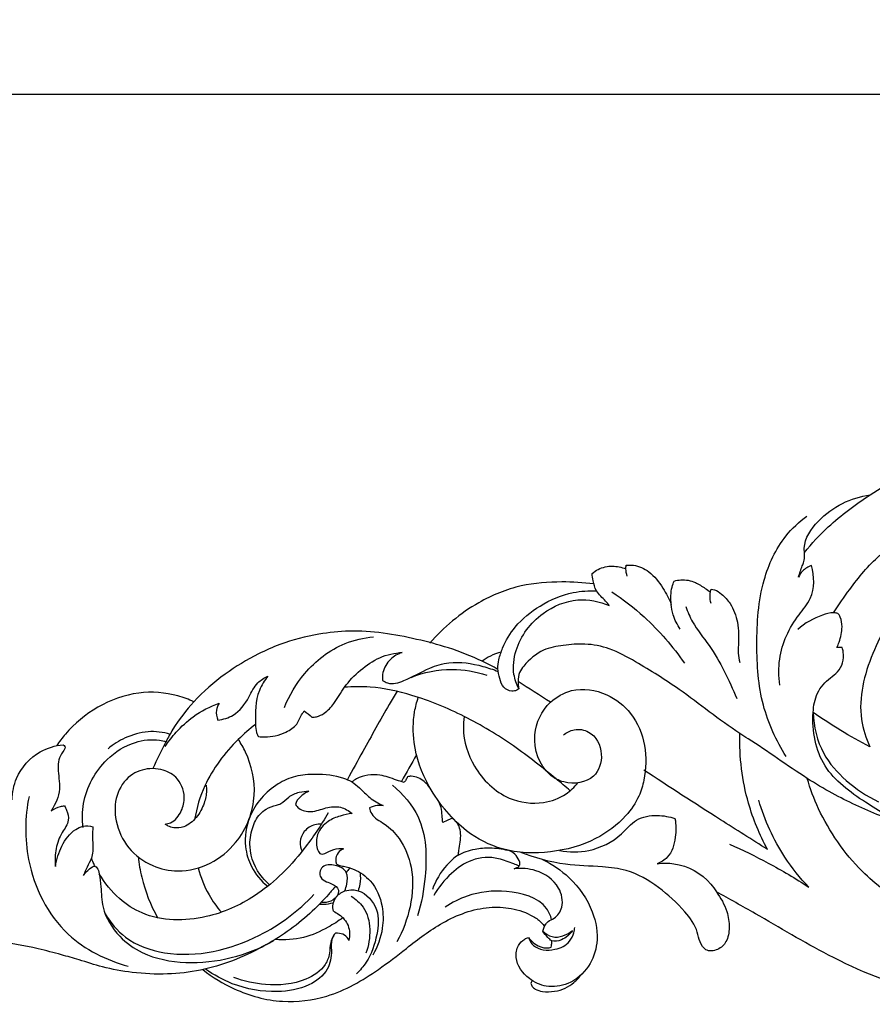
# Model space of a CAD drawing. Units: millimetres. Extents: x 0 to 2023, y -1 to 1187.
# Drawn here: x 593 to 730, y 717 to 875 of the extents above; entities that cross this region are included whole.
import ezdxf

# ---------------------------------------------------------------- set-up
doc = ezdxf.new("R2010")
doc.units = ezdxf.units.MM
doc.header["$MEASUREMENT"] = 0
doc.layers.add('Default', color=7, linetype='Continuous', true_color=0xffffff)
doc.styles.add('Arial', font='arial.ttf')
doc.dimstyles.new('Default', dxfattribs={"dimtxt": 10, "dimasz": 5, "dimexe": 0.5, "dimexo": 0.5, "dimgap": 0.25, "dimtad": 1, "dimtoh": 1, "dimdec": 0, "dimzin": 1, "dimdsep": 46, "dimtxsty": 'Arial', "dimcen": 0.5, "dimazin": 0, "dimtfac": 1, "dimtdec": 4, "dimtix": 1, "dimtmove": 1, "dimatfit": 3, "dimfxl": 1, "dimtolj": 1, "dimtzin": 1, "dimarcsym": 0})

# ---------------------------------------------------------------- blocks, each defined once
blk = doc.blocks.new('*D9')
at = {"layer": 'Default', "color": 0, "lineweight": -2, "transparency": 16777216}
for p, q in [((501.25, 722.12), (501.25, 863.44)), ((1501.25, 722.12), (1501.25, 863.44)), ((506.25, 862.94), (1496.25, 862.94))]:
    blk.add_line(p, q, dxfattribs=at)
at = {"layer": 'Default', "color": 0, "transparency": 16777216}
for points in [[(506.25, 863.77), (506.25, 862.11), (501.25, 862.94)], [(1496.25, 862.11), (1496.25, 863.77), (1501.25, 862.94)]]:
    blk.add_solid(points, dxfattribs=at)
at = {"layer": 'Defpoints', "color": 0, "transparency": 16777216}
for p in [(1501.25, 862.94), (501.25, 721.62), (1501.25, 721.62)]:
    blk.add_point(p, dxfattribs=at)
at = {"layer": 'Default', "color": 0, "transparency": 16777216, "insert": (1001.25, 868.3), "char_height": 10, "attachment_point": 5, "style": 'Arial'}
blk.add_mtext('\\A1;1000', dxfattribs=at)

msp = doc.modelspace()

# ---------------------------------------------------------------- linework, layer by layer
at = {"layer": 'Default'}
for points, knots in [([(718.67, 789.46), (719.85, 790.9), (723.06, 794.34), (729.81, 799.38), (739.61, 804.51), (751.95, 805.28), (760.14, 803.43), (763.86, 802.01)], [0, 0, 0, 0, 10.086017, 25.276303, 45.403029, 68.816107, 90.27574, 90.27574, 90.27574, 90.27574]), ([(717.72, 785.51), (717.9, 786.11), (718.15, 786.95), (718.83, 788.4), (718.28, 791.11), (721.61, 796.05), (726.13, 798.24), (729.2, 798.68)], [0, 0, 0, 0, 3.376833, 4.710308, 8.563198, 17.369097, 34.103458, 34.103458, 34.103458, 34.103458]), ([(715.74, 756.72), (714.15, 759.27), (711.46, 765.08), (710.82, 774.9), (711.44, 784.3), (714.73, 791.47), (717.82, 794.36), (719.07, 795.29)], [0, 0, 0, 0, 16.255652, 33.794012, 52.557693, 66.702022, 75.097673, 75.097673, 75.097673, 75.097673]), ([(723.33, 779.78), (724.14, 781.07), (726.43, 784.25), (729.49, 788.16), (732.26, 790.12), (733.07, 790.63)], [0, 0, 0, 0, 8.212546, 21.228141, 26.427754, 26.427754, 26.427754, 26.427754]), ([(684.62, 786.08), (684.92, 786.33), (685.91, 787), (687.48, 787.34), (688.99, 787.17), (689.69, 786.95), (690.04, 786.81)], [0, 0, 0, 0, 2.108787, 6.404982, 8.251989, 10.311237, 10.311237, 10.311237, 10.311237]), ([(687.38, 780.94), (687.19, 781.18), (686.55, 782.01), (685.19, 783.03), (684.83, 784.75), (684.66, 785.69), (684.62, 786.08)], [0, 0, 0, 0, 1.66651, 5.613893, 8.709139, 10.813916, 10.813916, 10.813916, 10.813916]), ([(690.27, 785.64), (690.13, 786.01), (690.01, 786.61), (690.05, 787.2), (690.08, 787.39)], [0, 0, 0, 0, 2.13014, 3.185753, 3.185753, 3.185753, 3.185753]), ([(690.08, 787.39), (690.47, 787.44), (691.77, 787.45), (694.09, 786.37), (695.95, 783.92), (696.96, 782.04), (697.31, 781.12)], [0, 0, 0, 0, 2.123971, 6.912738, 13.138147, 18.41074, 18.41074, 18.41074, 18.41074]), ([(714.71, 768.2), (714.52, 769.57), (714.47, 773.61), (716.68, 778.37), (720.38, 782.46), (720.27, 785.65), (719.82, 787.36)], [0, 0, 0, 0, 7.472804, 21.467906, 27.163237, 36.681564, 36.681564, 36.681564, 36.681564]), ([(719.82, 787.36), (719.28, 787.17), (718.42, 786.66), (717.89, 785.85), (717.72, 785.51)], [0, 0, 0, 0, 3.120466, 5.130352, 5.130352, 5.130352, 5.130352]), ([(775.81, 784.64), (774.79, 784.05), (772.24, 782.94), (767.73, 782.25), (762.3, 783.38), (756.95, 785.75), (751.08, 786.81), (744.64, 786.61), (737.87, 783.77), (732.3, 778.95), (728.72, 771.67), (726.91, 764.63), (728.54, 759.67), (729.17, 758.28)], [0, 0, 0, 0, 6.345968, 14.891607, 24.163625, 35.837142, 46.423329, 56.095745, 70.224759, 85.239021, 94.625642, 113.922259, 122.207857, 122.207857, 122.207857, 122.207857]), ([(684.91, 784.41), (683.21, 784.63), (679.32, 784.84), (672.93, 784.39), (665.41, 781.3), (660.82, 777.49), (658.62, 774.91)], [0, 0, 0, 0, 9.243203, 21.034341, 34.230368, 52.511958, 52.511958, 52.511958, 52.511958]), ([(698.76, 777.16), (698.27, 777.86), (697.62, 779.16), (697.2, 781.48), (697.22, 783.36), (697.66, 784.56), (697.8, 784.87)], [0, 0, 0, 0, 4.629132, 7.661791, 12.664808, 14.525268, 14.525268, 14.525268, 14.525268]), ([(697.8, 784.87), (698.14, 784.97), (699.27, 785.16), (701.09, 784.85), (702.53, 783.83), (703.32, 783.31), (703.6, 783.12)], [0, 0, 0, 0, 1.895169, 6.170244, 9.508288, 11.323488, 11.323488, 11.323488, 11.323488]), ([(672.87, 767.61), (672.77, 767.51), (672.44, 767.27), (671.53, 767.13), (670.26, 767.73), (669.77, 769.27), (669.42, 770.76), (669.67, 772.44), (670.43, 774.76), (672.38, 778), (676.3, 781.16), (680.89, 783.15), (684.08, 783.34), (685.32, 783.28)], [0, 0, 0, 0, 0.733558, 2.163499, 4.753441, 7.531627, 10.459083, 13.007736, 16.590734, 23.648704, 33.023826, 43.36565, 50.067504, 50.067504, 50.067504, 50.067504]), ([(687.79, 783.14), (689.61, 781.93), (693.94, 778.56), (697.56, 774.39), (699.43, 771.7)], [0, 0, 0, 0, 11.818447, 29.517928, 29.517928, 29.517928, 29.517928]), ([(703.69, 781.28), (703.58, 781.69), (703.52, 782.31), (703.57, 783.09), (703.68, 783.42), (703.74, 783.56)], [0, 0, 0, 0, 2.304851, 3.322083, 4.169968, 4.169968, 4.169968, 4.169968]), ([(703.74, 783.56), (703.91, 783.55), (704.53, 783.46), (705.61, 782.65), (707.09, 781.02), (708.16, 778.12), (708.1, 775.37), (708.03, 773.22), (708.18, 772.29), (708.29, 771.8)], [0, 0, 0, 0, 0.911289, 3.322024, 7.0032, 12.799615, 19.415542, 21.743184, 24.446685, 24.446685, 24.446685, 24.446685]), ([(672.87, 767.61), (672.5, 768.33), (671.79, 770.34), (672.35, 775.01), (676.03, 779.88), (682, 782.37), (685.81, 781.6), (687.38, 780.94)], [0, 0, 0, 0, 4.367625, 11.303573, 24.474484, 35.295081, 44.482539, 44.482539, 44.482539, 44.482539]), ([(699.64, 780.76), (699.95, 779.92), (700.9, 777.67), (704.56, 773.34), (706.58, 769), (707.82, 766.05)], [0, 0, 0, 0, 4.797183, 13.09569, 30.352471, 30.352471, 30.352471, 30.352471]), ([(724.16, 779.58), (723.98, 779.67), (723.7, 779.76), (722.82, 779.81), (720.64, 779.17), (718.73, 778.13), (717.59, 777.09)], [0, 0, 0, 0, 1.072094, 1.539521, 4.755974, 13.06049, 13.06049, 13.06049, 13.06049]), ([(723.87, 774.23), (724.01, 774.51), (724.45, 775.56), (724.82, 777.21), (724.59, 778.79), (724.26, 779.43), (724.16, 779.58)], [0, 0, 0, 0, 1.643192, 6.155022, 8.994239, 10.00502, 10.00502, 10.00502, 10.00502]), ([(669.52, 770.69), (668.7, 771.16), (666.14, 772.5), (661.79, 774.2), (654.7, 776.04), (647.67, 777.19), (640.27, 776.39), (635.36, 775.15), (630.33, 772.89), (625.53, 770.02), (620.88, 765.92), (617.89, 762.07), (615.86, 758.38), (614.83, 756.26), (614.2, 754.8)], [0, 0, 0, 0, 5.102884, 15.580164, 25.101471, 44.708722, 53.49323, 65.151903, 71.915191, 83.202931, 95.215084, 105.197689, 109.302097, 117.930132, 117.930132, 117.930132, 117.930132]), ([(635.28, 764.61), (636.06, 766.56), (638.54, 770.75), (643.78, 774.81), (648, 775.78), (649.54, 775.93)], [0, 0, 0, 0, 11.340029, 25.908418, 34.293475, 34.293475, 34.293475, 34.293475]), ([(670.03, 773.48), (669.43, 773.33), (668.37, 772.94), (667.41, 772.32), (667.01, 772.01)], [0, 0, 0, 0, 3.320122, 6.081519, 6.081519, 6.081519, 6.081519]), ([(773.3, 751.55), (772.61, 750.93), (770.42, 749.1), (766.64, 746.38), (760.26, 743.74), (751.73, 742.16), (741.16, 743.38), (731.55, 746.78), (724.18, 750.14), (717.16, 754.35), (712.42, 757.86), (705.35, 762.26), (699.74, 766.96), (692.66, 771.35), (687.69, 774.12), (683.64, 774.92), (680.08, 774.61), (676.46, 773.97), (674.24, 772.01), (672.85, 770.2), (672.71, 768.87), (672.78, 767.99), (672.87, 767.61)], [0, 0, 0, 0, 4.990419, 15.430186, 25.015411, 42.033913, 61.64185, 81.719301, 96.873173, 105.31207, 125.870444, 128.680228, 150.277932, 165.206001, 173.655209, 180.818708, 187.087006, 192.953771, 200.258611, 202.428145, 205.074048, 207.195328, 207.195328, 207.195328, 207.195328]), ([(735.37, 745.5), (732.94, 746.56), (728.24, 749.42), (721.02, 754.6), (719.66, 761.94), (720.49, 767.03), (722.33, 769.07), (724.11, 770.25), (724.91, 771.75), (725.03, 773.17), (724.79, 773.96), (724.7, 774.19)], [0, 0, 0, 0, 14.314425, 29.973619, 45.774065, 51.480276, 57.243861, 59.950637, 62.931296, 66.048249, 67.357217, 67.357217, 67.357217, 67.357217]), ([(724.7, 774.19), (724.51, 774.21), (724.23, 774.24), (723.96, 774.24), (723.87, 774.23)], [0, 0, 0, 0, 1.048086, 1.495776, 1.495776, 1.495776, 1.495776]), ([(639.7, 763.07), (639.95, 763.05), (640.65, 763.1), (641.96, 763.77), (643.47, 765.43), (644.92, 768.1), (647.38, 770.65), (650.48, 772.8), (652.95, 773.34), (654.18, 773.43)], [0, 0, 0, 0, 1.33577, 3.73453, 7.709436, 13.273489, 20.047251, 26.698778, 33.342762, 33.342762, 33.342762, 33.342762]), ([(654.18, 773.43), (653.48, 773.19), (652.1, 772.39), (651.01, 770.61), (650.97, 769.35), (651.02, 768.93)], [0, 0, 0, 0, 3.978755, 8.33147, 10.608061, 10.608061, 10.608061, 10.608061]), ([(651.02, 768.93), (651.27, 768.76), (652.34, 768.2), (655.2, 769.05), (658.05, 770.87), (662.41, 772.15), (666.21, 771.52), (668.75, 770.7), (669.55, 770.38)], [0, 0, 0, 0, 1.627567, 6.30986, 14.699684, 20.4056, 30.237696, 34.877212, 34.877212, 34.877212, 34.877212]), ([(655.59, 769.43), (657.66, 770.24), (661.81, 771.1), (665.95, 770.37), (667.75, 769.77)], [0, 0, 0, 0, 12.000351, 22.242668, 22.242668, 22.242668, 22.242668]), ([(624.61, 762.58), (625.46, 762.69), (627.61, 763.31), (629.5, 765.88), (630.67, 768.49), (632.03, 769.34), (632.62, 769.62)], [0, 0, 0, 0, 4.609521, 11.545536, 16.342052, 19.835717, 19.835717, 19.835717, 19.835717]), ([(632.62, 769.62), (632.07, 768.92), (630.58, 766.57), (630.59, 763.29), (630.68, 760.75), (630.99, 760.12), (631.11, 759.92)], [0, 0, 0, 0, 4.767577, 14.639707, 17.037233, 18.33261, 18.33261, 18.33261, 18.33261]), ([(620.76, 765.51), (619.94, 765.89), (617.1, 766.94), (611.63, 767.36), (605.2, 765), (601.01, 761.51), (599.16, 759.09), (598.71, 758.43)], [0, 0, 0, 0, 4.911772, 16.261321, 28.779947, 40.903152, 45.20008, 45.20008, 45.20008, 45.20008]), ([(681.12, 751.26), (680.37, 751.9), (677.39, 754.36), (671.97, 758.69), (664.26, 763.34), (656.51, 766.54), (649.94, 767.98), (646.27, 767.94), (644.91, 767.83)], [0, 0, 0, 0, 5.296317, 20.882329, 37.410917, 53.718101, 66.02246, 73.401749, 73.401749, 73.401749, 73.401749]), ([(653.36, 767.2), (652.93, 766.5), (651.03, 763.32), (648.43, 758.57), (646.2, 754.55), (645.38, 753.05)], [0, 0, 0, 0, 4.453403, 20.003207, 29.250377, 29.250377, 29.250377, 29.250377]), ([(680.01, 760.17), (680.51, 760.58), (681.83, 761.28), (684.85, 760.82), (686.67, 757.25), (685.16, 752.7), (680.68, 752.11), (676.45, 754.38), (674.52, 760.01), (677.14, 765.33), (681.8, 767.96), (686.95, 767.17), (691.28, 763.71), (693.43, 758.57), (693.27, 753.85), (692.12, 750), (689.69, 746.51), (684.94, 742.97), (677.95, 741.08), (670.53, 741.3), (664.86, 744.22), (661.11, 747.95), (657.86, 752.53), (655.83, 758.1), (655.89, 763.09), (656.49, 765.44), (656.74, 766.19)], [0, 0, 0, 0, 3.477298, 7.686864, 15.095012, 21.784462, 30.467473, 35.052954, 47.277536, 57.710722, 64.671135, 74.892957, 83.602057, 93.714359, 103.720231, 108.497466, 115.282838, 126.237902, 139.809551, 153.701893, 165.307606, 173.223134, 182.112437, 195.518806, 204.384903, 208.605773, 208.605773, 208.605773, 208.605773]), ([(616.14, 758.35), (616.68, 759.15), (618.05, 760.88), (620.82, 763.47), (623.35, 764.77), (624.82, 765.3)], [0, 0, 0, 0, 5.226634, 11.874411, 20.315343, 20.315343, 20.315343, 20.315343]), ([(624.82, 765.3), (624.59, 764.95), (624.21, 764.05), (624.4, 763.06), (624.61, 762.58)], [0, 0, 0, 0, 2.233572, 5.085054, 5.085054, 5.085054, 5.085054]), ([(631.11, 759.92), (631.46, 759.89), (632.36, 759.88), (633.88, 760.01), (635.64, 760.64), (637.42, 761.73), (637.86, 763.28), (638.37, 763.92), (638.47, 764.06)], [0, 0, 0, 0, 1.874745, 4.885228, 8.141716, 11.983442, 15.486188, 16.415508, 16.415508, 16.415508, 16.415508]), ([(664.12, 763.15), (664.02, 762.52), (663.81, 759.78), (665.48, 754.55), (670.41, 749.69), (676.32, 748.91), (680.2, 750.32), (681.78, 751.83), (682.31, 752.5)], [0, 0, 0, 0, 3.426137, 14.787083, 28.385994, 38.374201, 45.318385, 49.943012, 49.943012, 49.943012, 49.943012]), ([(720.07, 763.81), (720.14, 761.55), (721.12, 757.3), (725.36, 752.6), (728.66, 750.37), (730.53, 749.48)], [0, 0, 0, 0, 12.214583, 22.343079, 33.50153, 33.50153, 33.50153, 33.50153]), ([(729.17, 758.28), (727.58, 759.11), (724.48, 760.85), (721.51, 762.8), (720.07, 763.81)], [0, 0, 0, 0, 9.688784, 19.185361, 19.185361, 19.185361, 19.185361]), ([(630.65, 761.89), (629.68, 761.15), (626.47, 758.31), (622.61, 753.31), (621.2, 748.51), (620.87, 746.66)], [0, 0, 0, 0, 6.599629, 23.109175, 33.228193, 33.228193, 33.228193, 33.228193]), ([(603.01, 745.37), (602.85, 746.63), (602.88, 750.64), (605.83, 756.02), (610.8, 759.19), (614.33, 759.58), (615.94, 759.21), (616.28, 759.11)], [0, 0, 0, 0, 6.889979, 21.283486, 30.826679, 37.829357, 39.717382, 39.717382, 39.717382, 39.717382]), ([(616.97, 760.29), (615.82, 760.63), (613.31, 760.98), (609.84, 759.92), (607.83, 758.67), (606.99, 757.99)], [0, 0, 0, 0, 6.449609, 13.279298, 19.130738, 19.130738, 19.130738, 19.130738]), ([(616.17, 745.9), (616.46, 745.93), (617.6, 746.2), (618.87, 747.88), (619.51, 750.61), (618.3, 753.52), (615.79, 754.69), (613.2, 754.92), (610.21, 753.88), (608.04, 750.52), (608.02, 746.13), (610.01, 741.86), (613.83, 739.05), (618.59, 738.05), (623.54, 739.29), (627.48, 742.52), (629.76, 746.49), (630.87, 751.54), (629.87, 756.11), (628.33, 758.83), (627.89, 759.48)], [0, 0, 0, 0, 1.556923, 6.202237, 10.260279, 16.503609, 21.285958, 24.495185, 30.421881, 37.320763, 44.646568, 53.24243, 61.837224, 69.250987, 78.860543, 88.310038, 95.995806, 103.168618, 115.821767, 120.0331, 120.0331, 120.0331, 120.0331]), ([(712.76, 741.84), (711.48, 744.19), (708.99, 750.17), (708.21, 756.67), (708.31, 760.43)], [0, 0, 0, 0, 14.415667, 34.701078, 34.701078, 34.701078, 34.701078]), ([(591.62, 749.8), (591.65, 750.97), (592.23, 754.06), (595.39, 757.56), (598.52, 758.49), (599.8, 758.63)], [0, 0, 0, 0, 6.309621, 16.536901, 23.476743, 23.476743, 23.476743, 23.476743]), ([(599.8, 758.63), (599.92, 758.56), (600.31, 758.22), (599.17, 756.91), (598.77, 754.71), (599.59, 751.37), (598.56, 749.09), (597.9, 748.05)], [0, 0, 0, 0, 0.7375, 2.365255, 7.321737, 13.340672, 20.017088, 20.017088, 20.017088, 20.017088]), ([(712.76, 741.84), (710.23, 743.42), (703.58, 747.61), (696.98, 751.88), (692.9, 754.57)], [0, 0, 0, 0, 16.081469, 42.456035, 42.456035, 42.456035, 42.456035]), ([(646.11, 752.68), (645.68, 752.88), (643.81, 753.64), (640.71, 753.99), (637.06, 753.72), (632.98, 751.93), (629.49, 747.93), (628.7, 742.74), (629.9, 738.76), (631.54, 736.79), (632.6, 735.93)], [0, 0, 0, 0, 2.532578, 10.883374, 16.571462, 22.070541, 34.622864, 43.24532, 49.245047, 56.608133, 56.608133, 56.608133, 56.608133]), ([(654.48, 752.57), (654.07, 752.7), (652.77, 753.09), (650.33, 754.1), (647.67, 753.69), (646.34, 752.86), (646.11, 752.68)], [0, 0, 0, 0, 2.347287, 7.293346, 14.153839, 15.706904, 15.706904, 15.706904, 15.706904]), ([(655.01, 753.5), (654.94, 753.31), (654.79, 752.99), (654.58, 752.69), (654.48, 752.57)], [0, 0, 0, 0, 1.067387, 1.936321, 1.936321, 1.936321, 1.936321]), ([(658.66, 751.67), (658.39, 752.06), (657.56, 752.96), (656.17, 753.66), (655.21, 753.54), (655.01, 753.5)], [0, 0, 0, 0, 2.582285, 6.593868, 7.705614, 7.705614, 7.705614, 7.705614]), ([(752.74, 728.43), (751.3, 728.44), (745.25, 728.85), (736.24, 731.48), (726.82, 738.71), (721.65, 746.12), (719.6, 751.57), (719.11, 753.23)], [0, 0, 0, 0, 7.77991, 32.764421, 49.121808, 71.120806, 80.466602, 80.466602, 80.466602, 80.466602]), ([(622.73, 752.13), (622.77, 751.85), (622.83, 750.87), (622.44, 749.04), (621.31, 746.91), (619.49, 745.39), (617.74, 745.21), (616.73, 745.5), (616.31, 745.78), (616.17, 745.9)], [0, 0, 0, 0, 1.566194, 5.24028, 9.939708, 14.452343, 17.343837, 19.038465, 20.029741, 20.029741, 20.029741, 20.029741]), ([(646.11, 752.68), (646.51, 752.38), (647.53, 751.61), (648.92, 750), (650.35, 749.22), (651.12, 748.88)], [0, 0, 0, 0, 2.736028, 6.852556, 11.383073, 11.383073, 11.383073, 11.383073]), ([(652.6, 752.12), (654.28, 750.73), (658.01, 746.48), (658.19, 738.48), (657.28, 733.24), (656.63, 731.19)], [0, 0, 0, 0, 11.753291, 29.008681, 40.614894, 40.614894, 40.614894, 40.614894]), ([(594.32, 750.32), (593.66, 747.02), (593.52, 738.96), (599.03, 727.85), (606.73, 724.06), (610.24, 723.12)], [0, 0, 0, 0, 18.177918, 42.594726, 62.208697, 62.208697, 62.208697, 62.208697]), ([(632.91, 736.19), (632.49, 736.53), (630.83, 738.15), (629.44, 741.49), (629.99, 745.12), (630.96, 747.27), (632.46, 748.45), (633.66, 748.86), (635.02, 749.22), (635.95, 750.4), (637.55, 751.06), (638.68, 751.18), (639.19, 751.17)], [0, 0, 0, 0, 2.934934, 12.533666, 17.859367, 22.528006, 24.824106, 27.975089, 29.332484, 32.305767, 35.638454, 38.390924, 38.390924, 38.390924, 38.390924]), ([(639.19, 751.17), (638.81, 751.01), (638.04, 750.53), (637.26, 749.75), (637.09, 749.14), (637.07, 749.02)], [0, 0, 0, 0, 2.207211, 4.91656, 5.599847, 5.599847, 5.599847, 5.599847]), ([(597.9, 748.05), (598.35, 748.34), (599.04, 748.67), (599.78, 748.82), (600, 748.85)], [0, 0, 0, 0, 2.883682, 4.065706, 4.065706, 4.065706, 4.065706]), ([(600, 748.85), (600.13, 748.61), (600.46, 747.88), (600.89, 746.27), (599.41, 744.43), (598.51, 741.99), (598.45, 740.07), (598.58, 739.13)], [0, 0, 0, 0, 1.448515, 4.365276, 8.30973, 13.266212, 18.406571, 18.406571, 18.406571, 18.406571]), ([(637.07, 749.02), (637.22, 748.8), (637.85, 748.09), (639.76, 747.7), (641.85, 748.59), (644.24, 748.85), (645.59, 748.06), (646.12, 747.6)], [0, 0, 0, 0, 1.396905, 5.023331, 9.460057, 13.671211, 17.444254, 17.444254, 17.444254, 17.444254]), ([(651.12, 748.88), (650.8, 748.91), (650.04, 748.9), (649.3, 748.69), (648.91, 748.52)], [0, 0, 0, 0, 1.765267, 4.059413, 4.059413, 4.059413, 4.059413]), ([(648.91, 748.52), (648.99, 748.18), (649.37, 746.98), (651.65, 745.92), (654.19, 743.29), (656.1, 738.6), (655.75, 732.7), (654.29, 728.79), (653.31, 727.05)], [0, 0, 0, 0, 1.871095, 6.519397, 12.562115, 21.495724, 32.89019, 43.688875, 43.688875, 43.688875, 43.688875]), ([(660.68, 746.16), (660.65, 746.54), (660.55, 747.34), (660.47, 748.53), (660.16, 749.28), (659.98, 749.61)], [0, 0, 0, 0, 2.066785, 4.348234, 6.383759, 6.383759, 6.383759, 6.383759]), ([(719.36, 735.8), (717.95, 737.28), (714.55, 741.5), (712.29, 746.51), (711.35, 749.72)], [0, 0, 0, 0, 11.010413, 29.114346, 29.114346, 29.114346, 29.114346]), ([(642.31, 747.69), (641.15, 745.68), (638.72, 742.13), (634.78, 737.62), (629.69, 733.57), (622.37, 730.29), (614.07, 730.3), (608.47, 733.97), (606.45, 736.45), (605.59, 737.94)], [0, 0, 0, 0, 12.516671, 23.151179, 32.229841, 47.439905, 65.963615, 73.675843, 82.936275, 82.936275, 82.936275, 82.936275]), ([(646.12, 747.6), (645.48, 747.53), (644.15, 747.24), (642.06, 746.38), (640.36, 744.49), (640.36, 742.47), (640.74, 741.41), (641.13, 741.07), (641.74, 741.1), (642.58, 741.69), (643.71, 742.02), (644.53, 741.99), (644.78, 741.96)], [0, 0, 0, 0, 3.494518, 7.286774, 12.112608, 16.189459, 17.469402, 18.113026, 18.838171, 20.535645, 23.578235, 24.964599, 24.964599, 24.964599, 24.964599]), ([(662.1, 746.78), (661.94, 746.72), (661.45, 746.55), (660.98, 746.33), (660.68, 746.16)], [0, 0, 0, 0, 0.920179, 2.778362, 2.778362, 2.778362, 2.778362]), ([(679.38, 741.67), (680.92, 741.38), (684.54, 741.35), (688.89, 743.49), (691.56, 746.92), (694.94, 747.47), (697.01, 747.1), (697.91, 746.78)], [0, 0, 0, 0, 8.471521, 19.026115, 24.956804, 31.09776, 36.254679, 36.254679, 36.254679, 36.254679]), ([(697.91, 746.78), (698.1, 745.8), (698.1, 743.66), (697.27, 740.74), (695.65, 739.78), (695.06, 739.55)], [0, 0, 0, 0, 5.373292, 11.603012, 15.040906, 15.040906, 15.040906, 15.040906]), ([(598.58, 739.13), (598.72, 740.26), (599.45, 742.46), (601.1, 744.78), (603.05, 745.71), (604.06, 745.62), (604.56, 745.47)], [0, 0, 0, 0, 6.140562, 12.375035, 14.687767, 17.527546, 17.527546, 17.527546, 17.527546]), ([(604.56, 745.47), (604.52, 744.94), (604.43, 743.63), (604.66, 741.95), (604.35, 740.25), (603.6, 739.07), (603.25, 738.13), (603.08, 737.68)], [0, 0, 0, 0, 2.852725, 7.077927, 9.099041, 11.97872, 14.541899, 14.541899, 14.541899, 14.541899]), ([(641.18, 745.88), (640.84, 745.89), (639.82, 745.82), (638.36, 744.9), (637.64, 743.15), (637.89, 742.01), (638.1, 741.54)], [0, 0, 0, 0, 1.811288, 5.45737, 8.642899, 11.430971, 11.430971, 11.430971, 11.430971]), ([(663.19, 740.98), (663.2, 741.21), (663.25, 741.9), (663.46, 743.02), (663.62, 744.32), (663.37, 745.44), (663.04, 746.03), (662.88, 746.25)], [0, 0, 0, 0, 1.261983, 3.710992, 6.16985, 8.293868, 9.773457, 9.773457, 9.773457, 9.773457]), ([(644.78, 741.96), (644.44, 741.81), (643.76, 741.33), (643.44, 740.33), (643.54, 739.75), (643.59, 739.57)], [0, 0, 0, 0, 2.038129, 4.235909, 5.227854, 5.227854, 5.227854, 5.227854]), ([(663.13, 740.94), (663.98, 741.38), (665.67, 741.99), (668.4, 742.19), (670.17, 741.95), (671.09, 741.72)], [0, 0, 0, 0, 5.18908, 9.536484, 14.693421, 14.693421, 14.693421, 14.693421]), ([(706.65, 742.68), (708.76, 741.76), (713.1, 739.65), (717.25, 737.18), (719.36, 735.8)], [0, 0, 0, 0, 12.423297, 26.028862, 26.028862, 26.028862, 26.028862]), ([(604.93, 739.13), (604.82, 739.34), (604.61, 739.77), (604.42, 740.21), (604.32, 740.44)], [0, 0, 0, 0, 1.255659, 2.596169, 2.596169, 2.596169, 2.596169]), ([(611.83, 740.65), (611.95, 739.55), (612.54, 736.16), (613.81, 732.92), (614.94, 730.88)], [0, 0, 0, 0, 5.961459, 18.53327, 18.53327, 18.53327, 18.53327]), ([(663.13, 740.94), (662.47, 740.47), (660.71, 738.92), (659.52, 736.83), (659.01, 735.4)], [0, 0, 0, 0, 4.381412, 12.56176, 12.56176, 12.56176, 12.56176]), ([(672.93, 739.21), (672.64, 739.31), (671.53, 739.67), (669.15, 740.75), (665.31, 740.49), (661.76, 737.99), (659.97, 735.76), (659.24, 734.43)], [0, 0, 0, 0, 1.641995, 6.294848, 14.020926, 21.012075, 29.206575, 29.206575, 29.206575, 29.206575]), ([(672.12, 738.74), (672.2, 738.78), (672.4, 738.88), (672.81, 738.99), (673.15, 739.52), (672.82, 740.28), (672.24, 741.3), (671.25, 741.72), (670.68, 741.81)], [0, 0, 0, 0, 0.450623, 1.231962, 2.256346, 3.311494, 5.44442, 8.563513, 8.563513, 8.563513, 8.563513]), ([(695.06, 739.55), (695.95, 739.67), (699.12, 739.7), (702.7, 737.74), (704.95, 734.51), (706.34, 732.27), (706.7, 729.43), (706.38, 727.09), (704.86, 725.62), (702.8, 725.41), (701.81, 727.02), (701.46, 729.31), (699.16, 732.47), (695.38, 735.88), (690.82, 738.61), (685.58, 739.17), (679.8, 739.23), (675.41, 740.5), (673.06, 741.4)], [0, 0, 0, 0, 4.845814, 16.983623, 19.702787, 26.160496, 30.86009, 35.017773, 38.312535, 41.681645, 44.474834, 47.406823, 54.320743, 64.624895, 75.214415, 82.127448, 92.801057, 106.410354, 106.410354, 106.410354, 106.410354]), ([(603.08, 737.68), (603.31, 738.09), (603.84, 738.58), (604.76, 739.33), (605.4, 738.74), (605.7, 737.59), (605.9, 735.48), (606, 731.84), (608.44, 727.9), (613.13, 724.57), (621.92, 722.89), (629.34, 724.82), (633.54, 727.21)], [0, 0, 0, 0, 2.535182, 4.318175, 4.938477, 6.82819, 10.599049, 16.496444, 26.201155, 34.208924, 47.063681, 73.189918, 73.189918, 73.189918, 73.189918]), ([(621.45, 738.89), (621.84, 737.38), (622.84, 734.84), (624.42, 732.63), (625.17, 731.77)], [0, 0, 0, 0, 8.400513, 14.550644, 14.550644, 14.550644, 14.550644]), ([(644.95, 735.18), (645.11, 735.53), (645.38, 736.48), (645.5, 738.4), (643.5, 739.47), (641.52, 739.46), (640.85, 738.22), (641.07, 737.2), (641.98, 736.62), (643.06, 736.33), (644.29, 735.4), (643.48, 733.78), (642.25, 733.32), (641.45, 733.34), (641.2, 733.38)], [0, 0, 0, 0, 2.089854, 5.421614, 9.198612, 12.920716, 14.605136, 16.053857, 18.111653, 19.933004, 22.411737, 24.932223, 27.822257, 29.198744, 29.198744, 29.198744, 29.198744]), ([(643.59, 739.57), (643.71, 739.46), (644.08, 739.22), (645.1, 739.12), (646.91, 738.54), (649.63, 736.73), (651.13, 733.07), (651.16, 728.83), (650.22, 726.22), (649.44, 724.9)], [0, 0, 0, 0, 0.882141, 2.300646, 5.442305, 11.153973, 19.299204, 25.557611, 33.817439, 33.817439, 33.817439, 33.817439]), ([(676.73, 728.73), (676.8, 729.16), (677.04, 729.73), (677.69, 730.44), (678.9, 730.86), (680.19, 732.83), (679.4, 736.37), (676.03, 738.67), (673.28, 738.88), (672.12, 738.74)], [0, 0, 0, 0, 2.305701, 3.202058, 5.152714, 9.001855, 14.632134, 22.885587, 29.14863, 29.14863, 29.14863, 29.14863]), ([(676.64, 740.22), (678.2, 739.49), (681.53, 737.25), (684.86, 732.49), (685.81, 727.15), (684.25, 722.83), (681.16, 720.1), (677.37, 719.59), (674.14, 721.1), (672.14, 723.79), (672.58, 726.38), (673.56, 727.39), (674.2, 727.65), (674.41, 727.71)], [0, 0, 0, 0, 9.342056, 21.269348, 30.425697, 37.430967, 45.202146, 51.466464, 56.834793, 64.025176, 67.541796, 70.086717, 71.242845, 71.242845, 71.242845, 71.242845]), ([(647.42, 738.13), (647.48, 737.51), (647.46, 736.52), (647.22, 735.56), (647.1, 735.21)], [0, 0, 0, 0, 3.325738, 5.310503, 5.310503, 5.310503, 5.310503]), ([(643.49, 735.97), (643.13, 735.53), (641.82, 734), (638.27, 730.33), (631.58, 725.69), (623.63, 722.52), (616.42, 721.74), (611.12, 721.97), (606.37, 722.84), (602.66, 724.07), (599.23, 725.04), (594.76, 726.23), (589.63, 727.13), (584.19, 727.13), (579.92, 726.23), (577.12, 724.74), (575.93, 723.48), (575.29, 723.06), (574.42, 722.94), (573.52, 722.9), (572.92, 722.98), (572.73, 723.01)], [0, 0, 0, 0, 3.080582, 10.881748, 27.481549, 46.717784, 56.321492, 66.468073, 75.262551, 82.2838, 87.590598, 94.470658, 107.269932, 115.588686, 123.723081, 130.627573, 132.266072, 133.051624, 134.697986, 136.874379, 137.93675, 137.93675, 137.93675, 137.93675]), ([(606.54, 731.51), (607.38, 730.1), (609.97, 727), (618.88, 723.88), (630.39, 726.62), (637.53, 731.96), (640.02, 734.6)], [0, 0, 0, 0, 8.876168, 21.052338, 48.873315, 68.514746, 68.514746, 68.514746, 68.514746]), ([(643.17, 731.92), (643.06, 732.29), (642.98, 733.08), (643.54, 734.37), (644.76, 735.24), (646.1, 735.43), (648.22, 735.05), (650.63, 732.36), (650.2, 727.89), (649, 724.31), (647.42, 722.47), (646.84, 721.92)], [0, 0, 0, 0, 2.089208, 4.083834, 7.320878, 9.660727, 11.234638, 18.861482, 25.962235, 34.596684, 38.895699, 38.895699, 38.895699, 38.895699]), ([(645.99, 734.35), (646.71, 733.88), (649.36, 731.66), (649.18, 727.54), (648.36, 725.21)], [0, 0, 0, 0, 4.627817, 17.97251, 17.97251, 17.97251, 17.97251]), ([(678.13, 730.6), (677.98, 731.24), (676.71, 733.99), (670.94, 735.51), (665.32, 734.93), (662.18, 733.34), (661.08, 732.61)], [0, 0, 0, 0, 3.558018, 16.146243, 27.624852, 34.713815, 34.713815, 34.713815, 34.713815]), ([(775.31, 721.23), (773.39, 720.57), (768.32, 719.05), (758.84, 716.91), (748.13, 717.25), (735.36, 719.04), (723.23, 724.14), (712.65, 730.54), (706.63, 733.89), (704.55, 735.07)], [0, 0, 0, 0, 11.000172, 28.549562, 52.217536, 68.336106, 98.016839, 122.280061, 135.202697, 135.202697, 135.202697, 135.202697]), ([(622.2, 722.57), (623.75, 721.35), (627.74, 718.93), (634.65, 717), (642.94, 718.04), (649.46, 721.76), (655.22, 726.3), (660.67, 730.49), (666.66, 732.76), (671.76, 732.52), (674.65, 731.53), (676.35, 730.33), (676.86, 729.71), (676.99, 729.53)], [0, 0, 0, 0, 10.62458, 24.982258, 37.864179, 54.623157, 64.732139, 77.552094, 91.709, 98.05524, 104.793195, 107.910423, 109.12667, 109.12667, 109.12667, 109.12667]), ([(640.92, 733.09), (641.14, 733.07), (641.88, 733.04), (642.62, 733.15), (643.12, 733.3)], [0, 0, 0, 0, 1.213216, 3.989499, 3.989499, 3.989499, 3.989499]), ([(644.64, 730.89), (643.9, 730.34), (641.91, 729.06), (638.34, 727.45), (635.33, 727.27), (633.83, 727.39)], [0, 0, 0, 0, 5.0135, 12.74638, 20.882229, 20.882229, 20.882229, 20.882229]), ([(643.17, 731.92), (643.46, 731.79), (644.42, 731.23), (645.77, 729.72), (645.78, 728.02), (645.62, 727.24)], [0, 0, 0, 0, 1.761845, 5.953207, 10.252221, 10.252221, 10.252221, 10.252221]), ([(674.41, 727.71), (674.6, 727.25), (675.49, 725.73), (678.48, 725.5), (680.94, 726.66), (681.67, 728.26), (681.81, 729.03), (681.83, 729.3)], [0, 0, 0, 0, 2.696552, 8.960374, 13.797486, 16.552868, 18.024932, 18.024932, 18.024932, 18.024932]), ([(643.46, 728.42), (643.21, 728.12), (642.67, 727.25), (642.95, 725.2), (642.41, 722.2), (638.91, 719.6), (633.44, 718.68), (627.56, 719.72), (623.94, 721.71), (622.62, 722.66)], [0, 0, 0, 0, 2.086039, 5.273386, 10.768153, 17.738536, 27.054304, 40.290571, 49.093152, 49.093152, 49.093152, 49.093152]), ([(643.14, 727.96), (642.95, 727.63), (642.54, 726.74), (642.63, 725.11), (641.67, 722.69), (638, 720.28), (632.66, 719.88), (628.8, 720.7), (627.19, 721.31)], [0, 0, 0, 0, 2.023011, 5.162603, 8.617368, 15.607659, 27.404372, 36.691033, 36.691033, 36.691033, 36.691033]), ([(645.62, 727.24), (645.46, 727.58), (644.98, 728.23), (644.08, 728.42), (643.58, 728.42), (643.46, 728.42)], [0, 0, 0, 0, 1.983089, 4.065472, 4.697134, 4.697134, 4.697134, 4.697134]), ([(674.41, 727.71), (674.57, 727.51), (675.05, 727), (676.08, 726.24), (677.29, 725.92), (677.97, 726.15), (678.08, 726.19)], [0, 0, 0, 0, 1.40266, 3.727266, 6.930735, 7.557733, 7.557733, 7.557733, 7.557733]), ([(676.73, 728.73), (677.15, 728.35), (678.66, 727.32), (680.57, 728.12), (681.46, 728.82)], [0, 0, 0, 0, 3.070321, 9.18952, 9.18952, 9.18952, 9.18952]), ([(681.46, 728.82), (681.04, 728.19), (680.05, 727.35), (678.29, 726.92), (677.4, 727.85), (676.95, 728.37), (676.73, 728.73)], [0, 0, 0, 0, 4.131201, 6.942962, 8.378294, 10.692373, 10.692373, 10.692373, 10.692373]), ([(678.08, 726.19), (678.13, 726.45), (678.16, 726.79), (678.15, 727.13), (678.14, 727.21)], [0, 0, 0, 0, 1.412829, 1.839734, 1.839734, 1.839734, 1.839734]), ([(675.02, 719.88), (675.16, 719.72), (675.63, 719.3), (676.91, 718.98), (678.55, 719.03), (680.32, 719.49), (681.75, 720.49), (682.54, 721.31), (682.9, 721.78)], [0, 0, 0, 0, 1.17413, 3.314812, 6.854933, 10.035726, 12.97637, 16.16885, 16.16885, 16.16885, 16.16885])]:
    msp.add_open_spline(points, degree=3, knots=knots, dxfattribs=at)
for points in [[(677.95, 765.43), (676.22, 766.54), (674.48, 767.65), (672.75, 768.76)], [(638.47, 764.06), (638.88, 763.73), (639.29, 763.4), (639.7, 763.07)], [(656.46, 757.02), (655.65, 755.58), (654.84, 754.15), (654.03, 752.71)], [(662.46, 746.66), (662.34, 746.7), (662.22, 746.74), (662.1, 746.78)], [(645.69, 738.82), (645.52, 738.59), (645.35, 738.37), (645.19, 738.14)], [(674.98, 720.85), (674.92, 720.69), (674.86, 720.53), (674.79, 720.36)], [(674.79, 720.36), (674.87, 720.2), (674.94, 720.04), (675.02, 719.88)]]:
    msp.add_open_spline(points, degree=3, dxfattribs=at)

# ---------------------------------------------------------------- dimensions: what is measured, and where the dimension line sits
dim = msp.add_linear_dim(base=(1501.25, 862.94), p1=(501.25, 721.62), p2=(1501.25, 721.62), dimstyle='Default', dxfattribs=at)
dim.commit()
dim.dimension.update_dxf_attribs({"geometry": '*D9', "text_midpoint": (1001.25, 868.3)})

doc.saveas('drawing.dxf')
